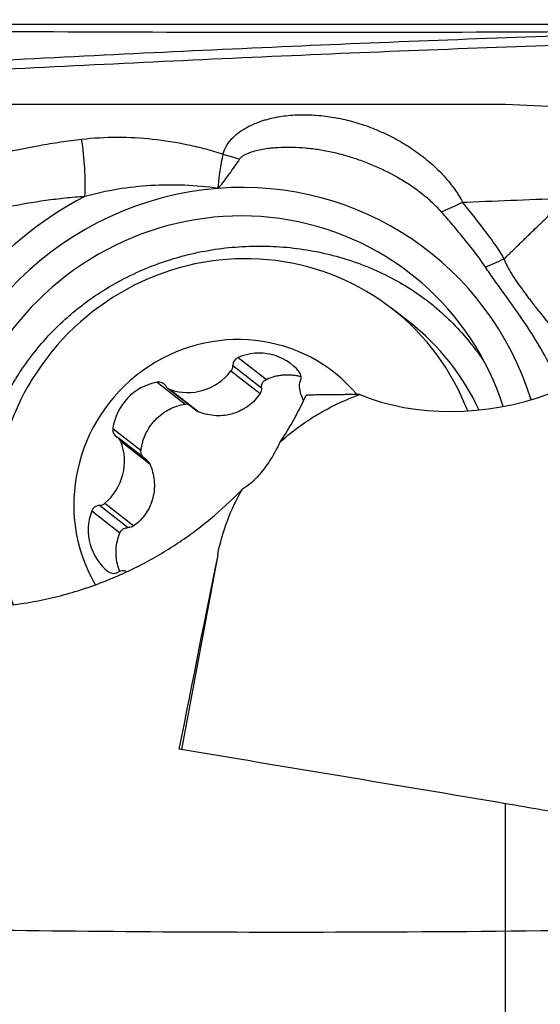
# Model space of a CAD drawing. Units: millimetres. Extents: x 210.4 to 289.4, y 197.2 to 292.4.
# Drawn here: x 266.4 to 272.1, y 252.9 to 263.8 of the extents above; entities that cross this region are included whole.
import ezdxf

# ---------------------------------------------------------------- set-up
doc = ezdxf.new("R2010")
doc.units = ezdxf.units.MM
for name, color, linetype in [('1', 4, 'Continuous'), ('CUT', 1, 'Continuous'), ('NOCUT', 7, 'Continuous')]:
    doc.layers.add(name, color=color, linetype=linetype)
doc.styles.add('cesky', font='simplex.shx')
doc.dimstyles.get("Standard").update_dxf_attribs({"dimtxt": 0.18, "dimasz": 0.18, "dimexe": 0.18, "dimexo": 0.0625, "dimgap": 0.09, "dimtad": 0, "dimtih": 1, "dimtoh": 1, "dimdec": 4, "dimzin": 0, "dimdsep": 46, "dimtxsty": 'Standard', "dimcen": 0.09, "dimadec": 0, "dimazin": 0, "dimtfac": 1, "dimtdec": 4, "dimtofl": 0, "dimtmove": 0, "dimatfit": 3, "dimfxl": 1, "dimtolj": 1, "dimtzin": 0, "dimarcsym": 0})

# ---------------------------------------------------------------- blocks, each defined once
blk = doc.blocks.new('*D16')
at = {"color": 254, "lineweight": -2, "transparency": 16777216}
for p, q in [((277.144, 265.731), (277.144, 285.325)), ((275.144, 263.731), (255.55, 263.731))]:
    blk.add_line(p, q, dxfattribs=at)
blk.add_arc((277.144, 263.731), 20.594, 99.7493, 170.2507, dxfattribs=at)
at = {"color": 254, "lineweight": 13, "transparency": 16777216}
for points in [[(273.607, 284.609), (273.706, 283.446), (277.144, 284.325)], [(257.429, 267.169), (256.266, 267.268), (256.55, 263.731)]]:
    blk.add_solid(points, dxfattribs=at)
at = {"layer": 'Defpoints', "color": 0, "lineweight": 13, "transparency": 16777216}
for p in [(259.309, 274.028), (277.144, 265.731), (275.144, 263.731), (279.144, 263.731), (277.144, 261.731)]:
    blk.add_point(p, dxfattribs=at)
at = {"color": 254, "transparency": 16777216, "insert": (258.87, 282.006), "char_height": 3.5, "attachment_point": 5, "rotation": 45, "style": 'cesky'}
blk.add_mtext('\\A1;90°', dxfattribs=at)

msp = doc.modelspace()

# ---------------------------------------------------------------- linework, layer by layer
at = {"layer": '1'}
for p, q in [((270.6853, 260.4389), (270.4918, 260.5894)), ((270.6853, 260.4389), (270.6853, 260.439)), ((268.7918, 260.0486), (269.1036, 259.8062)), ((268.7327, 259.9586), (269.0504, 259.7117)), ((268.7125, 259.8989), (269.0341, 259.6489)), ((267.8958, 259.7757), (268.2076, 259.5334)), ((268.014, 259.7077), (268.3339, 259.459)), ((268.0393, 259.6938), (268.3608, 259.4438)), ((267.4059, 259.2618), (267.7176, 259.0195)), ((267.7833, 258.9116), (267.4647, 259.1593)), ((267.4933, 259.1212), (267.8149, 258.8712)), ((267.2595, 258.4134), (267.5771, 258.1664)), ((267.318, 258.4362), (267.6396, 258.1861)), ((267.1725, 258.3502), (267.4843, 258.1078)), ((268.5656, 257.8648), (268.1662, 255.7098)), ((271.7493, 250.8489), (271.7493, 255.1122))]:
    msp.add_line(p, q, dxfattribs=at)
for centre, major_axis, ratio, start_param, end_param in [((266.7799, 262.2615), (0.1036, -0.9946), 0.30539, 1.0897947, 1.7430433), ((269.0688, 262.626), (1.4587, -0.3495), 0.289258, 4.4747625, 4.60221), ((268.7448, 258.4643), (-2.1483, -2.7631), 0.973531, 2.5468399, 3.8658668), ((268.7448, 258.4643), (-2.1483, -2.7631), 0.973531, 3.8658668, 5.28391), ((268.7556, 258.4559), (-2.3583, -3.0331), 0.973531, 4.2698646, 5.1314917), ((268.7448, 258.4643), (-1.9527, -2.5114), 0.973531, 2.5560325, 5.7440618), ((268.8038, 258.4184), (-1.688, -2.171), 0.973531, 2.6099973, 5.7772134), ((268.7448, 258.4643), (-1.1049, -1.421), 0.973531, 2.9381953, 5.9080801), ((268.9974, 258.2679), (1.688, 2.171), 0.973531, 5.8163852, 6.2831853), ((269.0103, 259.5017), (0.3688, 0.4744), 0.973531, 6.0711292, 7.3356592), ((268.8265, 259.9619), (0.0585, 0.0752), 0.973531, 1.0524739, 2.2528046), ((268.639, 259.9554), (0.0585, 0.0752), 0.973531, 4.7176653, 5.3943973), ((268.2488, 260.2554), (0.3688, 0.4744), 0.973531, 3.4531353, 4.7176653), ((269.3954, 259.8283), (0.0585, 0.0752), 0.973531, 4.8707985, 6.0711292), ((267.9907, 259.1912), (0.3688, 0.4744), 0.973531, 0.8351414, 2.0996715), ((267.9109, 259.683), (0.0585, 0.0752), 0.973531, 5.917996, 7.1183267), ((268.0725, 259.7829), (0.0585, 0.0752), 0.973531, 2.7764034, 3.4531353), ((269.5586, 259.7396), (0.0585, 0.0752), 0.973531, 1.7292058, 2.4059377), ((270.0494, 259.8327), (0.3688, 0.4744), 0.973531, 2.4059377, 2.6633889), ((271.4703, 261.192), (-2.279, -0.54), 0.72657, 0.7858653, 1.737287), ((267.4986, 259.2506), (0.0585, 0.0752), 0.973531, 2.0996715, 3.3000022), ((267.4062, 259.0841), (0.0585, 0.0752), 0.973531, 5.7648629, 6.4415948), ((266.9441, 258.887), (0.3688, 0.4744), 0.973531, 4.5003329, 5.7648629), ((267.2602, 258.319), (0.0585, 0.0752), 0.973531, 0.6820083, 1.882339), ((267.2587, 258.5077), (0.0585, 0.0752), 0.973531, 3.8236009, 4.5003329), ((267.7252, 258.1538), (0.3688, 0.4744), 0.973531, 1.882339, 3.146869), ((266.2053, 243.7312), (-3.4966, -19.1186), 0.01682, 3.8834965, 4.038034), ((267.4169, 257.7531), (0.0585, 0.0752), 0.973531, 3.146869, 4.3471997), ((267.512, 257.5929), (0.0585, 0.0752), 0.973531, 0.5288751, 1.2056071), ((267.4401, 257.0959), (0.3688, 0.4744), 0.973531, 0.4874023, 0.5288751), ((321.2118, 243.7312), (-104.2195, 18.9355), 0.025329, 5.2114943, 5.2513051), ((297.8691, 247.9696), (-97.9952, 17.804), 0.024599, 4.9780091, 4.986659)]:
    msp.add_ellipse(centre, major_axis=major_axis, ratio=ratio, start_param=start_param, end_param=end_param, dxfattribs=at)
for points, knots in [([(275.6295, 263.6735), (275.57, 263.673), (275.5105, 263.6726), (275.148, 263.6697), (274.8494, 263.6663), (274.4084, 263.6595), (274.1169, 263.6542), (273.8298, 263.6475), (273.6156, 263.642), (273.4731, 263.6382), (273.3308, 263.6342), (273.117, 263.6281), (272.9744, 263.6239), (272.2604, 263.6019), (271.114, 263.5622), (269.9594, 263.5145), (268.2217, 263.4381), (265.8898, 263.3235), (263.5295, 263.1939), (262.3427, 263.128)], [0, 0, 0, 0, 0.0128703, 0.0128703, 0.078679, 0.078679, 0.1115833, 0.1444876, 0.1444876, 0.1609398, 0.1773919, 0.1773919, 0.2102962, 0.2102962, 0.3419135, 0.4735308, 0.4735308, 0.7367654, 1, 1, 1, 1]), ([(262.3429, 263.03), (263.5297, 263.0957), (265.8898, 263.2248), (268.2218, 263.3391), (269.9593, 263.4152), (271.1139, 263.4627), (272.2603, 263.5023), (272.9742, 263.5242), (273.1169, 263.5284), (273.3306, 263.5345), (273.4729, 263.5385), (273.6154, 263.5423), (273.8296, 263.5477), (274.1167, 263.5544), (274.4082, 263.5596), (274.849, 263.5665), (275.1478, 263.5698), (275.6026, 263.5735), (275.7552, 263.5745), (276.0607, 263.5764), (276.2135, 263.5773), (276.3662, 263.5782)], [0, 0, 0, 0, 0.25, 0.5, 0.5, 0.625, 0.75, 0.75, 0.78125, 0.78125, 0.796875, 0.8125, 0.8125, 0.84375, 0.875, 0.875, 0.9375, 0.9375, 0.96875, 0.96875, 1, 1, 1, 1]), ([(268.6272, 262.2982), (268.6344, 262.3308), (268.6467, 262.3607), (268.6666, 262.3957), (268.6708, 262.4025), (268.6796, 262.416), (268.6843, 262.4227), (268.6987, 262.4421), (268.7089, 262.4544), (268.7413, 262.4895), (268.7649, 262.5107), (268.8026, 262.5399), (268.8157, 262.5493), (268.8422, 262.567), (268.8557, 262.5754), (268.8968, 262.5992), (268.925, 262.6135), (268.9827, 262.6392), (269.0122, 262.6507), (269.0573, 262.6662), (269.0725, 262.671), (269.1032, 262.6802), (269.1186, 262.6844), (269.1651, 262.6963), (269.1963, 262.7031), (269.2903, 262.7202), (269.3535, 262.7275), (269.4812, 262.7349), (269.5455, 262.735), (269.6429, 262.7301), (269.6754, 262.7277), (269.7402, 262.7211), (269.7725, 262.7171), (269.869, 262.7026), (269.933, 262.69), (270.0601, 262.6588), (270.1233, 262.6402), (270.2175, 262.608), (270.2488, 262.5965), (270.3106, 262.5723), (270.3412, 262.5595), (270.4321, 262.5192), (270.4914, 262.4897), (270.6076, 262.4255), (270.6645, 262.3908), (270.7477, 262.3344), (270.7751, 262.3149), (270.8157, 262.2845), (270.8292, 262.2741), (270.8559, 262.2531), (270.8692, 262.2424), (270.9346, 262.1881), (270.9846, 262.1422), (271.0789, 262.0448), (271.1234, 261.9934), (271.1747, 261.9248), (271.1848, 261.9109), (271.2043, 261.8827), (271.2232, 261.8542), (271.2453, 261.8176), (271.26, 261.7915), (271.2661, 261.7802), (271.2701, 261.7727), (271.2721, 261.7689), (271.274, 261.7651)], [0, 0, 0, 0, 0.03125, 0.03125, 0.0390625, 0.0390625, 0.046875, 0.046875, 0.0625, 0.0625, 0.09375, 0.09375, 0.109375, 0.109375, 0.125, 0.125, 0.15625, 0.15625, 0.1875, 0.1875, 0.203125, 0.203125, 0.21875, 0.21875, 0.25, 0.25, 0.3125, 0.3125, 0.375, 0.375, 0.40625, 0.40625, 0.4375, 0.4375, 0.5, 0.5, 0.5625, 0.5625, 0.59375, 0.59375, 0.625, 0.625, 0.6875, 0.6875, 0.75, 0.75, 0.78125, 0.78125, 0.796875, 0.796875, 0.8125, 0.8125, 0.875, 0.875, 0.9375, 0.9375, 0.953125, 0.953125, 0.96875, 0.984375, 0.9921875, 0.9960938, 0.9960938, 1, 1, 1, 1]), ([(266.1331, 262.2971), (266.2855, 262.3343), (266.4391, 262.3668), (266.6713, 262.4085), (266.7491, 262.4212), (266.905, 262.444), (266.9831, 262.4542), (267.0614, 262.4632)], [0, 0, 0, 0, 0.5, 0.5, 0.75, 0.75, 1, 1, 1, 1]), ([(267.0614, 262.4632), (267.1923, 262.4781), (267.3231, 262.4856), (267.5847, 262.4861), (267.7154, 262.4792), (267.9768, 262.4513), (268.1075, 262.4302), (268.2709, 262.3951), (268.3036, 262.3877), (268.3688, 262.3719), (268.4663, 262.3471), (268.563, 262.3186), (268.6272, 262.2982)], [0, 0, 0, 0, 0.25, 0.25, 0.5, 0.5, 0.75, 0.75, 0.8125, 0.8125, 0.875, 1, 1, 1, 1]), ([(268.5715, 261.9196), (268.5722, 261.9275), (268.5729, 261.9355), (268.5742, 261.9513), (268.5749, 261.9593), (268.5772, 261.9835), (268.5789, 261.9996), (268.5844, 262.048), (268.5886, 262.08), (268.6027, 262.175), (268.614, 262.2372), (268.6272, 262.2982)], [0, 0, 0, 0, 0.0625, 0.0625, 0.125, 0.125, 0.25, 0.25, 0.5, 0.5, 1, 1, 1, 1]), ([(271.0384, 261.6594), (271.0211, 261.6791), (271.0031, 261.6981), (270.9663, 261.7353), (270.9474, 261.7533), (270.8895, 261.8061), (270.8496, 261.8392), (270.7674, 261.9024), (270.7252, 261.9324), (270.6604, 261.9752), (270.6386, 261.9892), (270.5946, 262.0162), (270.5724, 262.0293), (270.4608, 262.0929), (270.369, 262.1379), (270.2276, 262.1971), (270.1798, 262.2155), (270.0831, 262.2493), (270.0345, 262.2648), (269.8876, 262.3067), (269.7884, 262.3287), (269.6377, 262.3524), (269.5873, 262.3587), (269.4865, 262.3679), (269.4361, 262.3708), (269.3351, 262.3729), (269.2846, 262.3721), (269.1836, 262.3662), (269.1333, 262.3611), (269.0588, 262.3492), (269.034, 262.3445), (268.9849, 262.3333), (268.9605, 262.3268), (268.9247, 262.3151), (268.9129, 262.3109), (268.8896, 262.3016), (268.8781, 262.2965), (268.8557, 262.2851), (268.8449, 262.2787), (268.8297, 262.2677), (268.8248, 262.2637), (268.8157, 262.255), (268.8115, 262.2503), (268.8079, 262.245)], [0, 0, 0, 0, 0.03125, 0.03125, 0.0625, 0.0625, 0.125, 0.125, 0.1875, 0.1875, 0.21875, 0.21875, 0.25, 0.25, 0.375, 0.375, 0.4375, 0.4375, 0.5, 0.5, 0.625, 0.625, 0.6875, 0.6875, 0.75, 0.75, 0.8125, 0.8125, 0.875, 0.875, 0.90625, 0.90625, 0.9375, 0.9375, 0.953125, 0.953125, 0.96875, 0.96875, 0.984375, 0.984375, 0.9921875, 0.9921875, 1, 1, 1, 1]), ([(268.8079, 262.245), (268.7898, 262.2182), (268.7713, 262.1911), (268.7335, 262.1366), (268.7142, 262.1092), (268.6747, 262.0546), (268.6546, 262.0273), (268.6136, 261.9731), (268.5927, 261.9462), (268.5715, 261.9196)], [0, 0, 0, 0, 0.25, 0.25, 0.5, 0.5, 0.75, 0.75, 1, 1, 1, 1]), ([(268.5715, 261.9196), (268.4476, 261.9366), (268.3234, 261.9479), (268.074, 261.9581), (267.95, 261.9571), (267.7036, 261.9425), (267.5812, 261.9289), (267.3379, 261.8889), (267.2171, 261.8625), (267.0971, 261.8294)], [0, 0, 0, 0, 0.25, 0.25, 0.5, 0.5, 0.75, 0.75, 1, 1, 1, 1]), ([(267.0971, 261.8294), (267.0247, 261.8241), (266.9524, 261.8176), (266.8082, 261.8023), (266.7362, 261.7935), (266.5209, 261.7637), (266.3782, 261.7393), (266.2363, 261.7105)], [0, 0, 0, 0, 0.25, 0.25, 0.5, 0.5, 1, 1, 1, 1]), ([(271.2738, 261.7651), (271.2788, 261.7587), (271.2838, 261.7522), (271.2937, 261.7393), (271.3087, 261.72), (271.3435, 261.675), (271.3734, 261.6365), (271.4332, 261.5597), (271.4731, 261.5088), (271.5518, 261.4061), (271.5905, 261.3545), (271.6461, 261.2752), (271.6642, 261.2484), (271.6904, 261.2076), (271.7033, 261.187), (271.7158, 261.1661), (271.724, 261.1522), (271.7281, 261.1451), (271.7321, 261.1381)], [0, 0, 0, 0, 0.03125, 0.03125, 0.0625, 0.125, 0.25, 0.25, 0.5, 0.5, 0.75, 0.75, 0.875, 0.875, 0.9375, 0.96875, 0.96875, 1, 1, 1, 1]), ([(271.2739, 261.7651), (271.2898, 261.7658), (271.6753, 261.7823), (272.0596, 261.7981), (272.428, 261.8123)], [0, 0, 0, 0, 0.0410914, 1, 1, 1, 1]), ([(271.7321, 261.1381), (271.7326, 261.1386), (271.7386, 261.1444), (271.7557, 261.161), (271.7777, 261.1825), (271.7996, 261.2038), (271.8216, 261.2252), (271.8435, 261.2465), (271.8654, 261.2678), (271.8818, 261.2838), (271.8981, 261.2997), (271.9145, 261.3156), (271.9308, 261.3315), (271.9472, 261.3473), (271.9635, 261.3632), (271.9852, 261.3843), (272.0069, 261.4053), (272.0285, 261.4263), (272.061, 261.4578), (272.096, 261.4917), (272.1283, 261.523), (272.1417, 261.536), (272.1551, 261.5489), (272.1712, 261.5645), (272.1899, 261.5826), (272.2059, 261.5981), (272.2219, 261.6136), (272.2379, 261.629), (272.2539, 261.6444), (272.2751, 261.665), (272.2963, 261.6854), (272.3175, 261.7059), (272.3333, 261.7211), (272.3492, 261.7364), (272.3808, 261.7669), (272.407, 261.7922), (272.428, 261.8123)], [0, 0, 0, 0, 0.0021636, 0.0253691, 0.0717801, 0.0949856, 0.1181911, 0.1646021, 0.1878076, 0.2110131, 0.2342186, 0.2574241, 0.2806296, 0.3038351, 0.3270406, 0.3502461, 0.3966571, 0.4198626, 0.4430681, 0.5358901, 0.5706983, 0.5823011, 0.5939038, 0.6287121, 0.6519176, 0.675123, 0.6983285, 0.721534, 0.7447395, 0.767945, 0.814356, 0.8375615, 0.860767, 0.8839725, 0.907178, 1, 1, 1, 1]), ([(271.5256, 261.0492), (271.4895, 261.1035), (271.4514, 261.156), (271.373, 261.2594), (271.3327, 261.3103), (271.2506, 261.4111), (271.2089, 261.4611), (271.1245, 261.5606), (271.0817, 261.6101), (271.0384, 261.6593)], [0, 0, 0, 0, 0.25, 0.25, 0.5, 0.5, 0.75, 0.75, 1, 1, 1, 1]), ([(266.0697, 257.2919), (266.0564, 257.3298), (266.0126, 257.4633), (265.9782, 257.5995), (265.9487, 257.7476), (265.9401, 257.7973), (265.9254, 257.8974), (265.9193, 257.948), (265.9049, 258.0992), (265.8962, 258.3004), (265.9079, 258.5004), (265.9298, 258.6998), (265.9459, 258.7993), (265.9726, 258.9232), (265.9783, 258.948), (265.9903, 258.9972), (266.0091, 259.0707), (266.0307, 259.143), (266.0775, 259.2862), (266.1493, 259.4731), (266.2514, 259.6746), (266.3156, 259.7834), (266.3419, 259.8267), (266.3553, 259.8483), (266.3965, 259.9123), (266.425, 259.9541), (266.5132, 260.0769), (266.5758, 260.1554), (266.7084, 260.3055), (266.7784, 260.3771), (266.889, 260.4796), (266.9457, 260.5295), (267.0045, 260.5776), (267.0442, 260.6092), (267.0643, 260.6248), (267.1657, 260.7014), (267.2491, 260.7581), (267.4207, 260.8631), (267.5088, 260.9113), (267.6895, 260.9993), (267.8053, 261.049), (267.9247, 261.0921), (267.9728, 261.1088), (267.997, 261.1168), (268.0697, 261.1402), (268.1184, 261.1545), (268.2649, 261.194), (268.3634, 261.2157), (268.5617, 261.25), (268.6617, 261.2625), (268.8127, 261.2746), (268.8632, 261.2774), (268.9392, 261.28), (268.9646, 261.2806), (269.0154, 261.2811), (269.0407, 261.2811), (269.1669, 261.2795), (269.2669, 261.2736), (269.4649, 261.2531), (269.5629, 261.2384), (269.7569, 261.2), (269.8529, 261.1763), (269.9953, 261.1338), (270.0422, 261.1185), (270.1344, 261.0861), (270.1799, 261.0688), (270.3142, 261.0142), (270.4011, 260.9738), (270.5698, 260.885), (270.6516, 260.8366), (270.7706, 260.7578), (270.8096, 260.7305), (270.8864, 260.6737), (270.9239, 260.6445), (271.0335, 260.5544), (271.1029, 260.4911), (271.2346, 260.3578), (271.2969, 260.2879), (271.3851, 260.178), (271.4279, 260.1218), (271.4687, 260.0636), (271.4913, 260.0305), (271.5004, 260.0169), (271.5094, 260.0032)], [0, 0, 0, 0, 0.0136416, 0.0477457, 0.0477457, 0.0647978, 0.0647978, 0.0818498, 0.0818498, 0.1159539, 0.150058, 0.150058, 0.1841621, 0.1841621, 0.1926881, 0.1926881, 0.2012141, 0.2182662, 0.2182662, 0.2523702, 0.2864743, 0.2950004, 0.2950004, 0.3035264, 0.3035264, 0.3205784, 0.3205784, 0.3546825, 0.3546825, 0.3887866, 0.3887866, 0.4058386, 0.4143646, 0.4143646, 0.4228907, 0.4228907, 0.4569948, 0.4569948, 0.4910988, 0.4910988, 0.5252029, 0.5337289, 0.5337289, 0.542255, 0.542255, 0.559307, 0.559307, 0.5934111, 0.5934111, 0.6275152, 0.6275152, 0.6445672, 0.6445672, 0.6530932, 0.6530932, 0.6616193, 0.6616193, 0.6957234, 0.6957234, 0.7298274, 0.7298274, 0.7639315, 0.7639315, 0.7809836, 0.7809836, 0.7980356, 0.7980356, 0.8321397, 0.8321397, 0.8662438, 0.8662438, 0.8832958, 0.8832958, 0.9003479, 0.9003479, 0.9344519, 0.9344519, 0.968556, 0.968556, 0.9856081, 0.9941341, 0.9941341, 1, 1, 1, 1]), ([(271.7321, 261.138), (271.7325, 261.137), (271.7329, 261.1358), (271.7337, 261.1336), (271.7349, 261.1304), (271.7378, 261.1227), (271.7439, 261.1077), (271.7495, 261.0951), (271.7611, 261.0702), (271.7694, 261.054), (271.7953, 261.0063), (271.814, 260.9756), (271.8529, 260.9155), (271.8732, 260.886), (271.9144, 260.8278), (271.9354, 260.799), (271.9671, 260.7562), (271.9778, 260.7419), (271.999, 260.7134), (272.0096, 260.6992), (272.031, 260.671), (272.0417, 260.6569), (272.0579, 260.6359), (272.0633, 260.6289), (272.0715, 260.6186), (272.0743, 260.6152), (272.0797, 260.6082), (272.0825, 260.6048), (272.129, 260.5462), (272.1728, 260.4914), (272.2588, 260.3811), (272.3009, 260.3256), (272.3827, 260.2132), (272.4224, 260.1564), (272.4986, 260.041), (272.5353, 259.9825), (272.579, 259.908), (272.5876, 259.893), (272.6004, 259.8705), (272.6047, 259.863), (272.613, 259.8478), (272.6172, 259.8403), (272.6384, 259.8027), (272.655, 259.7725), (272.6794, 259.7269), (272.6875, 259.7117), (272.7032, 259.681), (272.711, 259.6656), (272.7202, 259.6469), (272.7217, 259.6437), (272.7233, 259.6406)], [0, 0, 0, 0, 0.0018272, 0.0018272, 0.0036543, 0.0073087, 0.0146173, 0.0292346, 0.0292346, 0.0584693, 0.0584693, 0.1169386, 0.1169386, 0.1754078, 0.1754078, 0.2338771, 0.2338771, 0.2631118, 0.2631118, 0.2923464, 0.2923464, 0.321581, 0.321581, 0.3361984, 0.3361984, 0.343507, 0.343507, 0.3508157, 0.3508157, 0.4677542, 0.4677542, 0.5846928, 0.5846928, 0.7016314, 0.7016314, 0.8185699, 0.8185699, 0.8478046, 0.8478046, 0.8624219, 0.8624219, 0.8770392, 0.8770392, 0.9355085, 0.9355085, 0.9647431, 0.9647431, 0.9939778, 0.9939778, 1, 1, 1, 1]), ([(272.3842, 259.6469), (272.3743, 259.6715), (272.364, 259.6961), (272.3308, 259.7736), (272.3069, 259.8262), (272.2315, 259.9821), (272.1765, 260.0837), (272.088, 260.2333), (272.0576, 260.2827), (271.995, 260.3803), (271.963, 260.4287), (271.8977, 260.5246), (271.8644, 260.5723), (271.797, 260.6671), (271.7628, 260.7143), (271.6943, 260.8088), (271.6599, 260.8561), (271.5919, 260.9517), (271.5583, 261), (271.5256, 261.0492)], [0, 0, 0, 0, 0.0485505, 0.0485505, 0.1542671, 0.1542671, 0.3657004, 0.3657004, 0.471417, 0.471417, 0.5771336, 0.5771336, 0.6828502, 0.6828502, 0.7885668, 0.7885668, 0.8942834, 0.8942834, 1, 1, 1, 1]), ([(269.0504, 259.7117), (269.05, 259.7166), (269.05, 259.7214), (269.0507, 259.7311), (269.0514, 259.736), (269.0534, 259.7454), (269.0548, 259.75), (269.0581, 259.759), (269.0601, 259.7634), (269.0648, 259.7718), (269.0674, 259.7758), (269.0732, 259.7833), (269.0764, 259.7869), (269.0869, 259.7968), (269.0948, 259.8022), (269.1036, 259.8062)], [0, 0, 0, 0, 0.125, 0.125, 0.25, 0.25, 0.375, 0.375, 0.5, 0.5, 0.625, 0.625, 0.75, 0.75, 1, 1, 1, 1]), ([(269.1036, 259.8062), (269.1317, 259.8192), (269.1607, 259.8298), (269.2052, 259.842), (269.2202, 259.8454), (269.2506, 259.8511), (269.266, 259.8533), (269.3122, 259.858), (269.3429, 259.8585), (269.389, 259.8555), (269.4044, 259.8538), (269.4351, 259.8492), (269.4505, 259.8463), (269.4735, 259.8409), (269.4812, 259.8389), (269.4889, 259.8367)], [0, 0, 0, 0, 0.234928, 0.234928, 0.3523919, 0.3523919, 0.4698559, 0.4698559, 0.7047839, 0.7047839, 0.8222479, 0.8222479, 0.9397118, 0.9397118, 1, 1, 1, 1]), ([(269.0504, 259.7117), (269.0512, 259.7005), (269.0502, 259.6895), (269.0447, 259.668), (269.0403, 259.658), (269.0341, 259.6489)], [0, 0, 0, 0, 0.5, 0.5, 1, 1, 1, 1]), ([(269.0341, 259.6489), (269.0167, 259.6229), (268.9973, 259.5986), (268.9549, 259.5535), (268.9318, 259.5327), (268.894, 259.5042), (268.8809, 259.4952), (268.8543, 259.4786), (268.8406, 259.4708), (268.7986, 259.4494), (268.7691, 259.4375), (268.7076, 259.4187), (268.6764, 259.4122), (268.6132, 259.4044), (268.5812, 259.4032), (268.5164, 259.4061), (268.4846, 259.4103), (268.4219, 259.4234), (268.3911, 259.4324), (268.3608, 259.4438)], [0, 0, 0, 0, 0.125, 0.125, 0.25, 0.25, 0.3125, 0.3125, 0.375, 0.375, 0.5, 0.5, 0.625, 0.625, 0.75, 0.75, 0.875, 0.875, 1, 1, 1, 1]), ([(269.2535, 259.1091), (269.3113, 259.1625), (269.3727, 259.2139), (269.5037, 259.3124), (269.5731, 259.3596), (269.6656, 259.4156), (269.6843, 259.4267), (269.7225, 259.4485), (269.7418, 259.4593), (269.8004, 259.491), (269.8403, 259.5113), (269.9627, 259.5701), (270.048, 259.6062), (270.1371, 259.639)], [0, 0, 0, 0, 0.25, 0.25, 0.5, 0.5, 0.5625, 0.5625, 0.625, 0.625, 0.75, 0.75, 1, 1, 1, 1]), ([(269.2535, 259.1091), (269.3127, 259.1975), (269.366, 259.2855), (269.4622, 259.46), (269.5049, 259.5465), (269.5428, 259.6322)], [0, 0, 0, 0, 0.5, 0.5, 1, 1, 1, 1]), ([(263.0156, 259.5597), (263.0144, 259.4574), (263.0213, 259.3529), (263.0461, 259.1925), (263.0568, 259.1385), (263.0768, 259.0566), (263.0842, 259.0291), (263.1003, 258.9741), (263.109, 258.9466), (263.1559, 258.8091), (263.2043, 258.6992), (263.2959, 258.5352), (263.3296, 258.4807), (263.3854, 258.3993), (263.4048, 258.3723), (263.4456, 258.3183), (263.4668, 258.2915), (263.5768, 258.1591), (263.6776, 258.0575), (263.8502, 257.9133), (263.9114, 257.8666), (263.9927, 257.8103), (264.0092, 257.7991), (264.0426, 257.7771), (264.0931, 257.7445), (264.1452, 257.7134), (264.2513, 257.653), (264.3248, 257.6152), (264.4772, 257.5451), (264.5562, 257.5127), (264.6789, 257.4683), (264.7206, 257.4542), (264.8053, 257.4275), (264.8485, 257.4148), (264.9786, 257.3797), (265.1544, 257.3397), (265.3347, 257.3134), (265.4716, 257.2987), (265.5405, 257.2927), (265.61, 257.2886), (265.6564, 257.2862), (265.6798, 257.2853), (265.7962, 257.2817), (265.8888, 257.2823), (266.0732, 257.29), (266.1648, 257.2971), (266.3017, 257.3125), (266.3472, 257.3184), (266.438, 257.3317), (266.4833, 257.3392), (266.6188, 257.3638), (266.7073, 257.3831), (266.9683, 257.4485), (267.1359, 257.5024), (267.3382, 257.5811), (267.3783, 257.5974), (267.4575, 257.6309), (267.5746, 257.6827), (267.6866, 257.7382), (267.9045, 257.8541), (268.0414, 257.9374), (268.2031, 258.0481), (268.235, 258.0706), (268.2974, 258.1159), (268.3893, 258.1844), (268.4759, 258.2546), (268.6424, 258.3969), (268.7446, 258.4942), (268.8389, 258.5932)], [0, 0, 0, 0, 0.0625, 0.0625, 0.09375, 0.09375, 0.109375, 0.109375, 0.125, 0.125, 0.1875, 0.1875, 0.21875, 0.21875, 0.234375, 0.234375, 0.25, 0.25, 0.3125, 0.3125, 0.34375, 0.34375, 0.3515625, 0.3515625, 0.359375, 0.375, 0.375, 0.40625, 0.40625, 0.4375, 0.4375, 0.453125, 0.453125, 0.46875, 0.46875, 0.5, 0.53125, 0.53125, 0.546875, 0.5546875, 0.5546875, 0.5625, 0.5625, 0.59375, 0.59375, 0.625, 0.625, 0.640625, 0.640625, 0.65625, 0.65625, 0.6875, 0.6875, 0.75, 0.75, 0.765625, 0.765625, 0.78125, 0.8125, 0.8125, 0.875, 0.875, 0.890625, 0.890625, 0.90625, 0.9375, 0.9375, 1, 1, 1, 1]), ([(267.7176, 259.0195), (267.7213, 259.0513), (267.7275, 259.0825), (267.7404, 259.1283), (267.7454, 259.1434), (267.7565, 259.1733), (267.7627, 259.1881), (267.7829, 259.2314), (267.7986, 259.2589), (267.8253, 259.298), (267.8348, 259.3108), (267.8548, 259.3355), (267.8654, 259.3476), (267.8984, 259.3822), (267.9221, 259.4032), (267.9599, 259.4317), (267.9729, 259.4407), (267.9998, 259.4577), (268.0136, 259.4658), (268.0561, 259.4881), (268.1144, 259.5129), (268.176, 259.5282), (268.2076, 259.5334)], [0, 0, 0, 0, 0.125, 0.125, 0.1875, 0.1875, 0.25, 0.25, 0.375, 0.375, 0.4375, 0.4375, 0.5, 0.5, 0.625, 0.625, 0.6875, 0.6875, 0.75, 0.75, 0.875, 1, 1, 1, 1]), ([(268.2076, 259.5334), (268.2175, 259.535), (268.2276, 259.535), (268.2385, 259.5334), (268.2397, 259.5332), (268.2409, 259.5329)], [0, 0, 0, 0, 0.8924188, 0.8924188, 1, 1, 1, 1]), ([(269.2535, 259.1091), (269.2379, 259.0765), (269.2217, 259.045), (269.1882, 258.9838), (269.1709, 258.9543), (269.1173, 258.8689), (269.0806, 258.8181), (269.0254, 258.7512), (269.007, 258.7304), (268.9796, 258.7018), (268.9704, 258.6927), (268.9524, 258.6755), (268.9436, 258.6674), (268.9001, 258.6294), (268.8678, 258.6071), (268.8389, 258.5932)], [0, 0, 0, 0, 0.125, 0.125, 0.25, 0.25, 0.5, 0.5, 0.625, 0.625, 0.6875, 0.6875, 0.75, 0.75, 1, 1, 1, 1]), ([(267.7451, 258.9398), (267.7421, 258.9429), (267.7394, 258.9461), (267.734, 258.9535), (267.7313, 258.9577), (267.7266, 258.9664), (267.7246, 258.9709), (267.7212, 258.9802), (267.7198, 258.985), (267.7169, 258.9997), (267.7165, 259.0095), (267.7176, 259.0195)], [0, 0, 0, 0, 0.1464337, 0.1464337, 0.317147, 0.317147, 0.4878602, 0.4878602, 0.6585735, 0.6585735, 1, 1, 1, 1]), ([(267.8149, 258.8712), (267.8278, 258.8415), (267.8383, 258.8113), (267.8545, 258.7495), (267.8601, 258.7179), (267.8646, 258.6696), (267.8654, 258.6534), (267.8657, 258.6212), (267.8652, 258.6052), (267.8615, 258.5574), (267.8563, 258.5257), (267.8403, 258.4631), (267.8297, 258.4331), (267.8035, 258.3755), (267.788, 258.348), (267.752, 258.2952), (267.732, 258.2709), (267.6885, 258.2258), (267.6649, 258.2051), (267.6396, 258.1861)], [0, 0, 0, 0, 0.125, 0.125, 0.25, 0.25, 0.3125, 0.3125, 0.375, 0.375, 0.5, 0.5, 0.625, 0.625, 0.75, 0.75, 0.875, 0.875, 1, 1, 1, 1]), ([(267.7833, 258.9116), (267.788, 258.9079), (267.7924, 258.9039), (267.8042, 258.891), (267.8103, 258.8817), (267.8149, 258.8712)], [0, 0, 0, 0, 0.3462733, 0.3462733, 1, 1, 1, 1]), ([(268.5656, 257.8648), (268.5918, 257.9944), (268.6273, 258.1199), (268.7179, 258.3627), (268.7729, 258.48), (268.8389, 258.5932)], [0, 0, 0, 0, 0.5, 0.5, 1, 1, 1, 1]), ([(267.4843, 258.1078), (267.488, 258.1169), (267.4932, 258.1253), (267.5026, 258.1362), (267.5061, 258.1396), (267.5135, 258.1459), (267.5174, 258.1488), (267.5256, 258.1539), (267.5299, 258.1561), (267.5388, 258.1599), (267.5435, 258.1615), (267.5576, 258.1653), (267.5672, 258.1665), (267.5771, 258.1664)], [0, 0, 0, 0, 0.25, 0.25, 0.375, 0.375, 0.5, 0.5, 0.625, 0.625, 0.75, 0.75, 1, 1, 1, 1]), ([(267.6396, 258.1861), (267.6306, 258.1794), (267.6207, 258.1744), (267.5994, 258.1678), (267.5884, 258.1662), (267.5771, 258.1664)], [0, 0, 0, 0, 0.5, 0.5, 1, 1, 1, 1]), ([(267.4833, 257.68), (267.481, 257.6857), (267.4788, 257.6915), (267.4712, 257.712), (267.4664, 257.7271), (267.4538, 257.7724), (267.4481, 257.803), (267.4432, 257.8492), (267.4423, 257.8647), (267.4416, 257.8958), (267.4419, 257.9114), (267.4447, 257.9583), (267.4537, 258.0196), (267.4724, 258.0788), (267.4843, 258.1078)], [0, 0, 0, 0, 0.0422221, 0.0422221, 0.1486419, 0.1486419, 0.3614814, 0.3614814, 0.4679012, 0.4679012, 0.5743209, 0.5743209, 0.7871605, 1, 1, 1, 1])]:
    msp.add_open_spline(points, degree=3, knots=knots, dxfattribs=at)
for points in [[(271.0384, 261.6594), (271.1129, 261.6918), (271.1919, 261.7272), (271.274, 261.7651)], [(271.5256, 261.0492), (271.5918, 261.0781), (271.6609, 261.1079), (271.7321, 261.1381)], [(268.3608, 259.4438), (268.351, 259.4475), (268.342, 259.4526), (268.3339, 259.459)]]:
    msp.add_open_spline(points, degree=3, dxfattribs=at)
msp.add_rational_spline([(270.1371, 259.639), (269.84, 259.6356), (269.5428, 259.6322)], [0.500000577953, 0.499999422047, 0.500000577953], degree=2, dxfattribs=at)
at = {"layer": 'CUT'}
for centre, radius, start, end in [((269.7734, 951.1207), 687.4739, 269.6575441, 270.072806), ((268.615, 1065.7155), 802.0708, 270.1451596, 270.5010902), ((269.2925, 469.181), 215.489, 269.027633, 270.190191), ((269.2948, 519.6813), 265.9892, 270.153598, 271.283802)]:
    msp.add_arc(centre, radius, start, end, dxfattribs=at)
at = {"layer": 'NOCUT'}
for p, q in [((258.0273, 262.8498), (271.7493, 262.8498)), ((271.7493, 262.8498), (274.947, 262.7101))]:
    msp.add_line(p, q, dxfattribs=at)

# ---------------------------------------------------------------- dimensions: what is measured, and where the dimension line sits
dim = msp.add_angular_dim_2l(base=(259.3093, 274.0282), line1=((275.1442, 263.7312), (279.1442, 263.7312)), line2=((277.1442, 261.7312), (277.1442, 265.7312)), dimstyle='Standard', override={"dimtxt": 3.5, "dimasz": 3.5, "dimexe": 1, "dimexo": 0, "dimgap": 3.5, "dimtad": 1, "dimtih": 0, "dimdec": 3, "dimzin": 8, "dimtxsty": 'cesky', "dimsah": 1, "dimse1": 0, "dimse2": 0, "dimsd1": 0, "dimsd2": 0, "dimclrd": 254, "dimclre": 254, "dimclrt": 254, "dimtol": 0, "dimtdec": 3, "dimtofl": 1, "dimtmove": 0})
dim.commit()
dim.dimension.update_dxf_attribs({"geometry": '*D16', "text_midpoint": (262.5821, 278.2933), "dimtype": 162})

doc.saveas('drawing.dxf')
